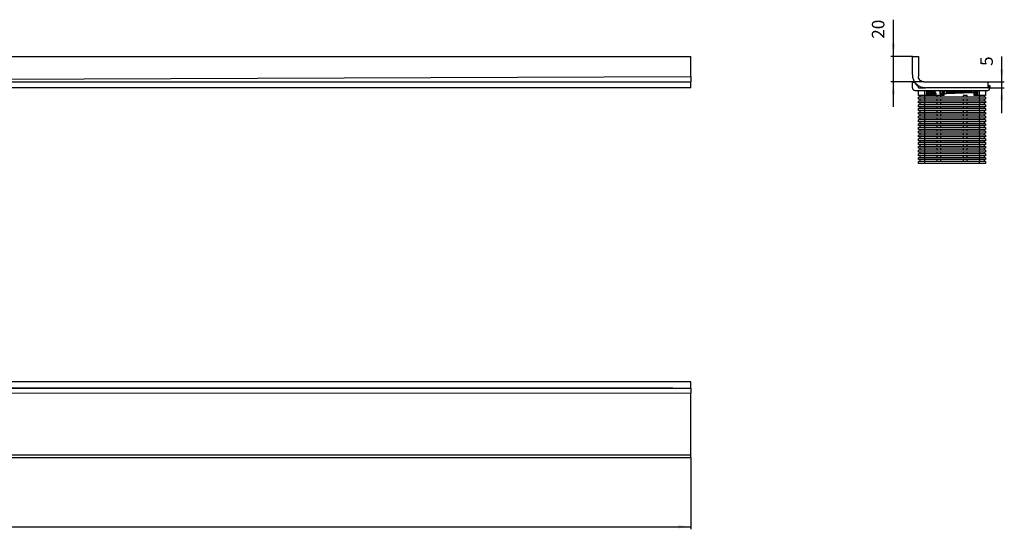
# Model space of a CAD drawing. Units: millimetres. Extents: x -5195 to -3046, y -2742 to -2337.
# Drawn here: x -3828 to -3046, y -2742 to -2337 of the extents above; entities that cross this region are included whole.
import ezdxf

# ---------------------------------------------------------------- set-up
doc = ezdxf.new("R2010")
doc.units = ezdxf.units.MM
doc.layers.add('1', color=7, linetype='Continuous')
doc.styles.add('CONVERTER_11', font='txt.shx', dxfattribs={"width": 0.9})
doc.dimstyles.new('ME10_DIM_10', dxfattribs={"dimtxt": 10, "dimasz": 10, "dimexe": 2, "dimexo": 0, "dimgap": 4, "dimtad": 1, "dimdec": 0, "dimdsep": 46, "dimtxsty": 'CONVERTER_11', "dimsah": 1, "dimcen": 0.09, "dimclrd": 4, "dimclre": 4, "dimclrt": 1, "dimadec": 0, "dimazin": 0, "dimtfac": 1, "dimtdec": 4, "dimtix": 1, "dimtmove": 0, "dimatfit": 3, "dimfxl": 1, "dimtolj": 1, "dimtzin": 0, "dimarcsym": 0})
doc.dimstyles.new('ME10_DIM_11', dxfattribs={"dimtxt": 10, "dimasz": 10, "dimexe": 2, "dimexo": 0, "dimgap": 4, "dimtad": 1, "dimdec": 0, "dimdsep": 46, "dimtxsty": 'CONVERTER_11', "dimsah": 1, "dimcen": 0.09, "dimclrd": 4, "dimclre": 4, "dimclrt": 1, "dimadec": 0, "dimazin": 0, "dimtfac": 1, "dimtdec": 4, "dimtix": 1, "dimtmove": 0, "dimatfit": 3, "dimfxl": 1, "dimtolj": 1, "dimtzin": 0, "dimarcsym": 0})
doc.dimstyles.new('ME10_DIM_12', dxfattribs={"dimtxt": 10, "dimasz": 10, "dimexe": 2, "dimexo": 0, "dimgap": 4, "dimtad": 1, "dimdsep": 46, "dimtxsty": 'CONVERTER_11', "dimsah": 1, "dimcen": 0.09, "dimclrd": 4, "dimclre": 4, "dimclrt": 1, "dimadec": 0, "dimazin": 0, "dimtfac": 1, "dimtdec": 4, "dimtix": 1, "dimtmove": 0, "dimatfit": 3, "dimfxl": 1, "dimtolj": 1, "dimtzin": 0, "dimarcsym": 0})

# ---------------------------------------------------------------- blocks, each defined once
blk = doc.blocks.new('313027802_1', base_point=(-3093.49, -2396.04))
at = {"color": 7, "linetype": 'Continuous'}
for p, q in [((-3093.49, -2394.07), (-3093.42, -2395.56)), ((-3072.14, -2393.4), (-3091.13, -2394.23)), ((-3091.13, -2394.23), (-3091.08, -2395.37)), ((-3091.13, -2394.23), (-3090.19, -2394.29)), ((-3090.19, -2394.29), (-3089.75, -2394.29)), ((-3089.75, -2394.29), (-3089.19, -2394.28)), ((-3074.07, -2393.62), (-3089.19, -2394.28)), ((-3074.07, -2393.62), (-3073.07, -2393.54)), ((-3073.07, -2393.54), (-3072.41, -2393.45)), ((-3072.41, -2393.45), (-3072.14, -2393.4)), ((-3072.14, -2394.74), (-3072.15, -2394.78)), ((-3072.14, -2393.4), (-3072.09, -2394.54)), ((-3072.1, -2394.63), (-3072.14, -2394.74)), ((-3072.09, -2394.54), (-3072.1, -2394.59)), ((-3072.1, -2394.59), (-3072.1, -2394.63)), ((-3069.76, -2394.68), (-3069.83, -2394.82)), ((-3069.74, -2394.53), (-3069.8, -2393.13)), ((-3069.74, -2394.53), (-3069.76, -2394.68)), ((-3069.76, -2394.68), (-3069.74, -2394.61)), ((-3069.74, -2394.61), (-3069.74, -2394.53)), ((-3093.39, -2395.72), (-3093.42, -2395.56)), ((-3093.42, -2395.56), (-3093.41, -2395.64)), ((-3093.41, -2395.64), (-3093.39, -2395.72)), ((-3093.31, -2395.85), (-3093.39, -2395.72)), ((-3093.24, -2395.92), (-3093.31, -2395.85)), ((-3093.15, -2395.98), (-3093.24, -2395.92)), ((-3093, -2396.03), (-3093.15, -2395.98)), ((-3092.85, -2396.04), (-3093, -2396.03)), ((-3091.55, -2395.98), (-3092.85, -2396.04)), ((-3091.55, -2395.98), (-3091.56, -2395.84)), ((-3071.57, -2395.11), (-3091.55, -2395.98)), ((-3091.07, -2395.41), (-3091.08, -2395.37)), ((-3091.06, -2395.46), (-3091.07, -2395.41)), ((-3091.01, -2395.56), (-3091.06, -2395.46)), ((-3090.99, -2395.6), (-3091.01, -2395.56)), ((-3090.93, -2395.73), (-3090.99, -2395.6)), ((-3072.15, -2394.78), (-3072.21, -2394.91)), ((-3071.57, -2395.11), (-3071.57, -2394.96)), ((-3070.27, -2395.05), (-3071.57, -2395.11)), ((-3070.12, -2395.03), (-3070.27, -2395.05)), ((-3069.98, -2394.96), (-3070.12, -2395.03)), ((-3069.88, -2394.89), (-3069.98, -2394.96)), ((-3069.83, -2394.82), (-3069.88, -2394.89))]:
    blk.add_line(p, q, dxfattribs=at)
at = {"color": 3, "linetype": 'Continuous'}
for p, q in [((-3091.57, -2395.48), (-3091.64, -2393.99)), ((-3090.16, -2394.84), (-3089.74, -2394.7)), ((-3089.74, -2394.7), (-3089.67, -2394.69)), ((-3089.67, -2394.69), (-3089.17, -2394.63)), ((-3089.19, -2394.28), (-3089.17, -2394.63)), ((-3089.17, -2394.63), (-3074.06, -2393.97)), ((-3089.17, -2394.63), (-3089.16, -2394.9)), ((-3074.05, -2394.24), (-3089.16, -2394.9)), ((-3074.06, -2393.97), (-3074.07, -2393.62)), ((-3074.06, -2393.97), (-3074.05, -2394.24)), ((-3074.06, -2393.97), (-3073.55, -2393.99)), ((-3073.57, -2394.27), (-3074.05, -2394.24)), ((-3072.64, -2394.61), (-3073.57, -2394.27)), ((-3073.55, -2393.99), (-3073.05, -2394.09)), ((-3073.05, -2394.09), (-3072.97, -2394.11)), ((-3072.97, -2394.11), (-3072.56, -2394.28)), ((-3072.21, -2394.91), (-3072.64, -2394.61)), ((-3072.56, -2394.28), (-3072.38, -2394.37)), ((-3072.38, -2394.37), (-3072.09, -2394.54)), ((-3072.1, -2394.63), (-3071.59, -2394.61)), ((-3071.59, -2394.61), (-3071.66, -2393.13)), ((-3071.59, -2394.61), (-3069.74, -2394.53)), ((-3071.57, -2394.96), (-3071.59, -2394.61)), ((-3093.42, -2395.56), (-3091.57, -2395.48)), ((-3091.57, -2395.48), (-3091.06, -2395.46)), ((-3091.56, -2395.84), (-3091.57, -2395.48)), ((-3091.08, -2395.37), (-3090.63, -2395.06)), ((-3072.21, -2394.91), (-3090.93, -2395.73)), ((-3090.52, -2395.39), (-3090.93, -2395.73)), ((-3090.63, -2395.06), (-3090.24, -2394.87)), ((-3089.63, -2394.97), (-3090.52, -2395.39)), ((-3090.24, -2394.87), (-3090.16, -2394.84)), ((-3089.16, -2394.9), (-3089.63, -2394.97))]:
    blk.add_line(p, q, dxfattribs=at)
blk = doc.blocks.new('395907973_Mattierte_Ablaufschiene_1900_mm__1', base_point=(-3118.75, -2391.13))
at = {"color": 7, "linetype": 'Continuous'}
for p, q in [((-3118.75, -2366.13), (-3113.95, -2366.13)), ((-3118.75, -2380.63), (-3118.75, -2366.13)), ((-3113.95, -2366.13), (-3113.95, -2382.13)), ((-3113.77, -2383.35), (-3113.95, -2382.13)), ((-3113.63, -2383.74), (-3113.77, -2383.35)), ((-3113.72, -2383.48), (-3113.24, -2384.46)), ((-3113.24, -2384.46), (-3113.63, -2383.74)), ((-3112.72, -2385.1), (-3113.24, -2384.46)), ((-3112.72, -2385.1), (-3112.08, -2385.62)), ((-3112.62, -2385.2), (-3112.72, -2385.1)), ((-3112.08, -2385.62), (-3112.62, -2385.2)), ((-3111.1, -2386.11), (-3112.08, -2385.62)), ((-3111.14, -2386.09), (-3110.97, -2386.15)), ((-3110.97, -2386.15), (-3111.1, -2386.11)), ((-3109.75, -2386.33), (-3110.97, -2386.15)), ((-3109.75, -2386.33), (-3060.75, -2386.33)), ((-3060.75, -2386.33), (-3058.75, -2386.33)), ((-3058.75, -2386.33), (-3058.75, -2391.13)), ((-3111.04, -2390.75), (-3111.25, -2390.69)), ((-3110.42, -2390.9), (-3111.04, -2390.75)), ((-3110.39, -2390.91), (-3110.42, -2390.9)), ((-3109.43, -2391.06), (-3110.39, -2390.91)), ((-3108.87, -2391.11), (-3109.43, -2391.06)), ((-3058.75, -2391.13), (-3108.25, -2391.13))]:
    blk.add_line(p, q, dxfattribs=at)
blk.add_arc((-3108.25, -2380.63), 10.5, 180, 270, dxfattribs=at)
blk = doc.blocks.new('309058296__2', base_point=(-3118.75, -2451.13))
at = {"color": 7, "linetype": 'Continuous'}
for p, q in [((-3118.75, -2391.13), (-3118.75, -2386.83)), ((-3118.55, -2386.63), (-3117.41, -2386.63)), ((-3116.75, -2393.13), (-3058.75, -2393.13)), ((-3114, -2397.13), (-3114, -2393.13)), ((-3113.95, -2391.13), (-3113.95, -2390.35)), ((-3113.95, -2391.13), (-3108.25, -2391.13)), ((-3107.39, -2394.6), (-3107.38, -2394.5)), ((-3107.38, -2394.68), (-3107.39, -2394.6)), ((-3107.38, -2394.5), (-3107.35, -2394.4)), ((-3107.36, -2394.77), (-3107.38, -2394.68)), ((-3107.35, -2394.4), (-3107.25, -2394.23)), ((-3107.25, -2394.23), (-3107.15, -2394.13)), ((-3107.15, -2394.51), (-3107.16, -2394.6)), ((-3107.16, -2394.6), (-3107.15, -2394.67)), ((-3107.15, -2394.13), (-3107.04, -2394.06)), ((-3107.1, -2394.42), (-3107.15, -2394.51)), ((-3107.15, -2394.67), (-3107.13, -2394.73)), ((-3107.13, -2394.73), (-3107.06, -2394.84)), ((-3107.06, -2394.37), (-3107.1, -2394.42)), ((-3107, -2394.31), (-3107.06, -2394.37)), ((-3107.04, -2394.06), (-3106.85, -2393.98)), ((-3106.92, -2394.27), (-3107, -2394.31)), ((-3106.8, -2394.23), (-3106.92, -2394.27)), ((-3106.85, -2393.98), (-3106.65, -2393.96)), ((-3106.67, -2394.21), (-3106.8, -2394.23)), ((-3106.53, -2394.22), (-3106.67, -2394.21)), ((-3106.65, -2393.96), (-3106.45, -2393.98)), ((-3106.49, -2394.23), (-3106.53, -2394.22)), ((-3106.41, -2394.26), (-3106.49, -2394.23)), ((-3106.45, -2393.98), (-3106.27, -2394.06)), ((-3106.33, -2394.3), (-3106.41, -2394.26)), ((-3106.27, -2394.36), (-3106.33, -2394.3)), ((-3106.27, -2394.06), (-3106.16, -2394.14)), ((-3106.22, -2394.43), (-3106.27, -2394.36)), ((-3106.26, -2394.84), (-3106.19, -2394.73)), ((-3106.19, -2394.47), (-3106.22, -2394.43)), ((-3106.17, -2394.53), (-3106.19, -2394.47)), ((-3106.19, -2394.73), (-3106.17, -2394.66)), ((-3106.17, -2394.6), (-3106.17, -2394.53)), ((-3106.17, -2394.66), (-3106.17, -2394.6)), ((-3106.16, -2394.14), (-3106.07, -2394.23)), ((-3106.07, -2394.23), (-3105.98, -2394.41)), ((-3105.98, -2394.41), (-3105.95, -2394.51)), ((-3105.94, -2394.61), (-3105.97, -2394.77)), ((-3105.95, -2394.51), (-3105.94, -2394.61)), ((-3105.49, -2394.79), (-3105.46, -2394.55)), ((-3105.46, -2394.55), (-3105.43, -2394.47)), ((-3105.43, -2394.47), (-3105.36, -2394.33)), ((-3105.36, -2394.33), (-3105.26, -2394.2)), ((-3105.24, -2394.62), (-3105.27, -2394.79)), ((-3105.26, -2394.2), (-3105.14, -2394.1)), ((-3105.22, -2394.57), (-3105.24, -2394.62)), ((-3105.17, -2394.47), (-3105.22, -2394.57)), ((-3105.1, -2394.38), (-3105.17, -2394.47)), ((-3105.14, -2394.1), (-3105, -2394.02)), ((-3105.01, -2394.31), (-3105.1, -2394.38)), ((-3104.91, -2394.25), (-3105.01, -2394.31)), ((-3105, -2394.02), (-3104.92, -2393.99)), ((-3104.92, -2393.99), (-3104.68, -2393.96)), ((-3104.86, -2394.24), (-3104.91, -2394.25)), ((-3104.69, -2394.21), (-3104.86, -2394.24)), ((-3104.54, -2394.23), (-3104.69, -2394.21)), ((-3104.68, -2393.96), (-3104.51, -2393.97)), ((-3104.4, -2394.29), (-3104.54, -2394.23)), ((-3104.51, -2393.97), (-3104.39, -2394.01)), ((-3104.31, -2394.36), (-3104.4, -2394.29)), ((-3104.39, -2394.01), (-3104.35, -2394.02)), ((-3104.35, -2394.02), (-3104.26, -2394.07)), ((-3104.24, -2394.43), (-3104.31, -2394.36)), ((-3104.26, -2394.07), (-3104.14, -2394.17)), ((-3104.2, -2394.5), (-3104.24, -2394.43)), ((-3104.16, -2394.61), (-3104.2, -2394.5)), ((-3104.15, -2394.72), (-3104.16, -2394.61)), ((-3104.16, -2394.84), (-3104.15, -2394.72)), ((-3104.14, -2394.17), (-3104.05, -2394.28)), ((-3104.05, -2394.28), (-3103.98, -2394.41)), ((-3103.98, -2394.41), (-3103.95, -2394.48)), ((-3103.92, -2394.7), (-3103.97, -2394.96)), ((-3103.95, -2394.48), (-3103.92, -2394.7)), ((-3103.64, -2394.72), (-3103.6, -2394.5)), ((-3103.6, -2394.94), (-3103.64, -2394.72)), ((-3103.6, -2394.5), (-3103.58, -2394.42)), ((-3103.58, -2394.42), (-3103.5, -2394.29)), ((-3103.5, -2394.29), (-3103.4, -2394.17)), ((-3103.4, -2394.59), (-3103.41, -2394.71)), ((-3103.41, -2394.71), (-3103.4, -2394.83)), ((-3103.4, -2394.17), (-3103.28, -2394.08)), ((-3103.35, -2394.49), (-3103.4, -2394.59)), ((-3103.31, -2394.42), (-3103.35, -2394.49)), ((-3103.24, -2394.35), (-3103.31, -2394.42)), ((-3103.28, -2394.08), (-3103.14, -2394.01)), ((-3103.15, -2394.29), (-3103.24, -2394.35)), ((-3103.01, -2394.23), (-3103.15, -2394.29)), ((-3103.14, -2394.01), (-3103.07, -2393.99)), ((-3103.07, -2393.99), (-3102.84, -2393.96)), ((-3102.85, -2394.21), (-3103.01, -2394.23)), ((-3102.7, -2394.23), (-3102.85, -2394.21)), ((-3102.84, -2393.96), (-3102.61, -2393.99)), ((-3102.55, -2394.29), (-3102.7, -2394.23)), ((-3102.61, -2393.99), (-3102.54, -2394.01)), ((-3102.47, -2394.35), (-3102.55, -2394.29)), ((-3102.54, -2394.01), (-3102.41, -2394.08)), ((-3102.39, -2394.42), (-3102.47, -2394.35)), ((-3102.41, -2394.08), (-3102.29, -2394.18)), ((-3102.35, -2394.49), (-3102.39, -2394.42)), ((-3102.3, -2394.59), (-3102.35, -2394.49)), ((-3102.31, -2394.86), (-3102.29, -2394.71)), ((-3102.29, -2394.71), (-3102.3, -2394.59)), ((-3102.29, -2394.18), (-3102.19, -2394.3)), ((-3102.19, -2394.3), (-3102.12, -2394.43)), ((-3102.12, -2394.43), (-3102.1, -2394.5)), ((-3102.1, -2394.5), (-3102.06, -2394.73)), ((-3102.06, -2394.73), (-3102.09, -2394.92)), ((-3101.34, -2395.1), (-3100.59, -2393.96)), ((-3100.42, -2394.09), (-3101.08, -2395.1)), ((-3100.59, -2393.96), (-3100.42, -2394.09)), ((-3096.75, -2396.13), (-3096.75, -2393.13)), ((-3071.85, -2393.13), (-3094.75, -2394.13)), ((-3094.75, -2394.13), (-3094.75, -2396.13)), ((-3068.75, -2393.13), (-3068.75, -2396.13)), ((-3066.75, -2396.13), (-3066.75, -2393.13)), ((-3060.5, -2393.13), (-3060.5, -2397.13)), ((-3058.75, -2391.13), (-3058.25, -2391.13)), ((-3058.25, -2389.13), (-3057.25, -2389.13)), ((-3058.25, -2389.13), (-3058.25, -2391.13)), ((-3057.25, -2389.13), (-3057.25, -2391.63)), ((-3109, -2397.13), (-3114, -2397.13)), ((-3109, -2398.63), (-3114, -2398.63)), ((-3114, -2400.13), (-3114, -2398.63)), ((-3109, -2400.13), (-3114, -2400.13)), ((-3114, -2403.13), (-3114, -2401.63)), ((-3109, -2401.63), (-3114, -2401.63)), ((-3112.8, -2397.13), (-3112.8, -2398.63)), ((-3112.8, -2400.13), (-3112.8, -2401.63)), ((-3095.58, -2397.13), (-3109, -2397.13)), ((-3065.5, -2398.63), (-3109, -2398.63)), ((-3065.5, -2400.13), (-3109, -2400.13)), ((-3065.5, -2401.63), (-3109, -2401.63)), ((-3107.51, -2395.81), (-3107.48, -2395.59)), ((-3107.48, -2396.05), (-3107.51, -2395.81)), ((-3107.48, -2395.59), (-3107.37, -2395.4)), ((-3107.45, -2396.12), (-3107.48, -2396.05)), ((-3107.36, -2396.26), (-3107.45, -2396.12)), ((-3107.37, -2395.4), (-3107.21, -2395.24)), ((-3107.28, -2394.92), (-3107.36, -2394.77)), ((-3107.26, -2396.38), (-3107.36, -2396.26)), ((-3107.27, -2395.69), (-3107.29, -2395.82)), ((-3107.29, -2395.82), (-3107.28, -2395.91)), ((-3107.16, -2395.04), (-3107.28, -2394.92)), ((-3107.28, -2395.91), (-3107.26, -2395.99)), ((-3107.22, -2395.57), (-3107.27, -2395.69)), ((-3107.26, -2395.99), (-3107.23, -2396.04)), ((-3107.13, -2396.48), (-3107.26, -2396.38)), ((-3107.23, -2396.04), (-3107.17, -2396.13)), ((-3107.17, -2395.5), (-3107.22, -2395.57)), ((-3107.21, -2395.24), (-3107.02, -2395.13)), ((-3107.08, -2395.42), (-3107.17, -2395.5)), ((-3107.17, -2396.13), (-3107.09, -2396.21)), ((-3107.02, -2395.13), (-3107.16, -2395.04)), ((-3106.98, -2396.54), (-3107.13, -2396.48)), ((-3107.09, -2396.21), (-3106.99, -2396.26)), ((-3106.99, -2395.35), (-3107.08, -2395.42)), ((-3107.06, -2394.84), (-3106.99, -2394.9)), ((-3106.99, -2394.9), (-3106.91, -2394.95)), ((-3106.82, -2395.29), (-3106.99, -2395.35)), ((-3106.99, -2396.26), (-3106.89, -2396.3)), ((-3106.91, -2396.56), (-3106.98, -2396.54)), ((-3106.91, -2394.95), (-3106.79, -2395)), ((-3106.67, -2396.59), (-3106.91, -2396.56)), ((-3106.89, -2396.3), (-3106.83, -2396.31)), ((-3106.83, -2396.31), (-3106.67, -2396.33)), ((-3106.65, -2395.27), (-3106.82, -2395.29)), ((-3106.79, -2395), (-3106.66, -2395.02)), ((-3106.67, -2396.33), (-3106.49, -2396.31)), ((-3106.48, -2396.57), (-3106.67, -2396.59)), ((-3106.66, -2395.02), (-3106.52, -2395)), ((-3106.48, -2395.29), (-3106.65, -2395.27)), ((-3106.52, -2395), (-3106.4, -2394.95)), ((-3106.49, -2396.31), (-3106.44, -2396.3)), ((-3106.33, -2395.35), (-3106.48, -2395.29)), ((-3106.3, -2396.52), (-3106.48, -2396.57)), ((-3106.44, -2396.3), (-3106.33, -2396.26)), ((-3106.4, -2394.95), (-3106.33, -2394.9)), ((-3106.33, -2394.9), (-3106.26, -2394.84)), ((-3106.24, -2395.42), (-3106.33, -2395.35)), ((-3106.33, -2396.26), (-3106.24, -2396.19)), ((-3106.16, -2395.04), (-3106.3, -2395.13)), ((-3106.3, -2395.13), (-3106.11, -2395.24)), ((-3106.14, -2396.44), (-3106.3, -2396.52)), ((-3106.16, -2395.49), (-3106.24, -2395.42)), ((-3106.24, -2396.19), (-3106.16, -2396.11)), ((-3106.04, -2394.92), (-3106.16, -2395.04)), ((-3106.07, -2395.63), (-3106.16, -2395.49)), ((-3106.16, -2396.11), (-3106.11, -2396.04)), ((-3106, -2396.31), (-3106.14, -2396.44)), ((-3106.11, -2395.24), (-3105.95, -2395.39)), ((-3106.11, -2396.04), (-3106.09, -2396.02)), ((-3106.09, -2396.02), (-3106.06, -2395.93)), ((-3106.05, -2395.71), (-3106.07, -2395.63)), ((-3106.06, -2395.93), (-3106.04, -2395.8)), ((-3106.04, -2395.8), (-3106.05, -2395.71)), ((-3105.97, -2394.77), (-3106.04, -2394.92)), ((-3105.92, -2396.2), (-3106, -2396.31)), ((-3105.95, -2395.39), (-3105.89, -2395.48)), ((-3105.86, -2396.07), (-3105.92, -2396.2)), ((-3105.89, -2395.48), (-3105.83, -2395.63)), ((-3105.83, -2395.93), (-3105.86, -2396.07)), ((-3105.83, -2395.63), (-3105.81, -2395.79)), ((-3105.81, -2395.79), (-3105.83, -2395.93)), ((-3105.59, -2396.52), (-3104.62, -2395.49)), ((-3103.89, -2396.52), (-3105.59, -2396.52)), ((-3105.27, -2394.79), (-3105.49, -2394.79)), ((-3104.43, -2395.6), (-3105.06, -2396.27)), ((-3105.06, -2396.27), (-3103.89, -2396.27)), ((-3104.62, -2395.49), (-3104.31, -2395.14)), ((-3104.09, -2395.19), (-3104.43, -2395.6)), ((-3104.31, -2395.14), (-3104.19, -2394.95)), ((-3104.19, -2394.95), (-3104.16, -2394.84)), ((-3103.97, -2394.96), (-3104.09, -2395.19)), ((-3103.89, -2396.27), (-3103.89, -2396.52)), ((-3103.58, -2395.01), (-3103.6, -2394.94)), ((-3103.51, -2395.14), (-3103.58, -2395.01)), ((-3103.41, -2395.25), (-3103.51, -2395.14)), ((-3103.29, -2395.35), (-3103.41, -2395.25)), ((-3103.4, -2394.83), (-3103.35, -2394.94)), ((-3103.35, -2394.94), (-3103.3, -2395)), ((-3103.3, -2395), (-3103.22, -2395.08)), ((-3103.3, -2396.46), (-3102.61, -2395.44)), ((-3103.12, -2396.59), (-3103.3, -2396.46)), ((-3103.16, -2395.41), (-3103.29, -2395.35)), ((-3103.22, -2395.08), (-3103.14, -2395.13)), ((-3103.09, -2395.44), (-3103.16, -2395.41)), ((-3103.14, -2395.13), (-3102.99, -2395.19)), ((-3102.35, -2395.46), (-3103.12, -2396.59)), ((-3102.87, -2395.46), (-3103.09, -2395.44)), ((-3102.99, -2395.19), (-3102.83, -2395.21)), ((-3102.74, -2395.46), (-3102.87, -2395.46)), ((-3102.83, -2395.21), (-3102.68, -2395.19)), ((-3102.61, -2395.44), (-3102.74, -2395.46)), ((-3102.68, -2395.19), (-3102.63, -2395.18)), ((-3102.63, -2395.18), (-3102.53, -2395.14)), ((-3102.53, -2395.14), (-3102.45, -2395.07)), ((-3102.45, -2395.07), (-3102.38, -2395)), ((-3102.38, -2395), (-3102.33, -2394.91)), ((-3102.15, -2395.11), (-3102.35, -2395.46)), ((-3102.33, -2394.91), (-3102.31, -2394.86)), ((-3102.09, -2394.92), (-3102.15, -2395.11)), ((-3101.62, -2395.82), (-3101.59, -2395.63)), ((-3101.58, -2396.05), (-3101.62, -2395.82)), ((-3101.59, -2395.63), (-3101.53, -2395.44)), ((-3101.56, -2396.12), (-3101.58, -2396.05)), ((-3101.49, -2396.25), (-3101.56, -2396.12)), ((-3101.53, -2395.44), (-3101.34, -2395.1)), ((-3101.4, -2396.37), (-3101.49, -2396.25)), ((-3101.28, -2396.46), (-3101.4, -2396.37)), ((-3101.37, -2395.68), (-3101.39, -2395.83)), ((-3101.39, -2395.83), (-3101.38, -2395.95)), ((-3101.38, -2395.95), (-3101.34, -2396.05)), ((-3101.35, -2395.64), (-3101.37, -2395.68)), ((-3101.3, -2395.55), (-3101.35, -2395.64)), ((-3101.34, -2396.05), (-3101.29, -2396.12)), ((-3101.24, -2395.47), (-3101.3, -2395.55)), ((-3101.29, -2396.12), (-3101.22, -2396.19)), ((-3101.15, -2396.53), (-3101.28, -2396.46)), ((-3101.16, -2395.41), (-3101.24, -2395.47)), ((-3101.22, -2396.19), (-3101.14, -2396.25)), ((-3101.07, -2395.37), (-3101.16, -2395.41)), ((-3101.08, -2396.55), (-3101.15, -2396.53)), ((-3101.14, -2396.25), (-3101, -2396.31)), ((-3101.08, -2395.1), (-3100.95, -2395.09)), ((-3100.86, -2396.59), (-3101.08, -2396.55)), ((-3101.02, -2395.35), (-3101.07, -2395.37)), ((-3100.87, -2395.34), (-3101.02, -2395.35)), ((-3101, -2396.31), (-3100.85, -2396.33)), ((-3100.95, -2395.09), (-3100.82, -2395.08)), ((-3100.71, -2395.35), (-3100.87, -2395.34)), ((-3100.63, -2396.55), (-3100.86, -2396.59)), ((-3100.85, -2396.33), (-3100.69, -2396.31)), ((-3100.82, -2395.08), (-3100.6, -2395.11)), ((-3100.57, -2395.41), (-3100.71, -2395.35)), ((-3100.69, -2396.31), (-3100.55, -2396.25)), ((-3100.56, -2396.53), (-3100.63, -2396.55)), ((-3100.6, -2395.11), (-3100.53, -2395.13)), ((-3100.48, -2395.47), (-3100.57, -2395.41)), ((-3100.42, -2396.46), (-3100.56, -2396.53)), ((-3100.55, -2396.25), (-3100.47, -2396.19)), ((-3100.53, -2395.13), (-3100.41, -2395.2)), ((-3100.41, -2395.54), (-3100.48, -2395.47)), ((-3100.47, -2396.19), (-3100.4, -2396.12)), ((-3100.3, -2396.37), (-3100.42, -2396.46)), ((-3100.41, -2395.2), (-3100.29, -2395.29)), ((-3100.36, -2395.61), (-3100.41, -2395.54)), ((-3100.4, -2396.12), (-3100.33, -2395.98)), ((-3100.32, -2395.72), (-3100.36, -2395.61)), ((-3100.33, -2395.98), (-3100.3, -2395.83)), ((-3100.3, -2395.83), (-3100.32, -2395.72)), ((-3100.21, -2396.25), (-3100.3, -2396.37)), ((-3100.29, -2395.29), (-3100.2, -2395.41)), ((-3100.13, -2396.12), (-3100.21, -2396.25)), ((-3100.2, -2395.41), (-3100.13, -2395.53)), ((-3100.13, -2395.53), (-3100.11, -2395.6)), ((-3100.11, -2396.05), (-3100.13, -2396.12)), ((-3100.11, -2395.6), (-3100.08, -2395.82)), ((-3100.08, -2395.82), (-3100.11, -2396.05)), ((-3099.25, -2397.13), (-3099.25, -2398.63)), ((-3099.25, -2400.13), (-3099.25, -2401.63)), ((-3095.75, -2396.13), (-3096.75, -2396.13)), ((-3096.25, -2398.63), (-3096.25, -2397.13)), ((-3096.25, -2401.63), (-3096.25, -2400.13)), ((-3094.75, -2396.13), (-3095.75, -2396.13)), ((-3094.67, -2397.13), (-3095.58, -2397.13)), ((-3094.75, -2396.13), (-3094.67, -2396.13)), ((-3093.75, -2397.13), (-3094.67, -2397.13)), ((-3075.25, -2397.13), (-3078.25, -2397.13)), ((-3078.25, -2397.13), (-3078.25, -2398.63)), ((-3078.25, -2400.13), (-3078.25, -2401.63)), ((-3075.25, -2398.63), (-3075.25, -2397.13)), ((-3075.25, -2401.63), (-3075.25, -2400.13)), ((-3068.83, -2397.13), (-3069.75, -2397.13)), ((-3068.83, -2396.13), (-3068.75, -2396.13)), ((-3067.92, -2397.13), (-3068.83, -2397.13)), ((-3067.75, -2396.13), (-3068.75, -2396.13)), ((-3065.5, -2397.13), (-3067.92, -2397.13)), ((-3066.75, -2396.13), (-3067.75, -2396.13)), ((-3060.5, -2397.13), (-3065.5, -2397.13)), ((-3060.5, -2398.63), (-3065.5, -2398.63)), ((-3060.5, -2400.13), (-3065.5, -2400.13)), ((-3060.5, -2401.63), (-3065.5, -2401.63)), ((-3061.7, -2397.13), (-3061.7, -2398.63)), ((-3061.7, -2400.13), (-3061.7, -2401.63)), ((-3060.5, -2398.63), (-3060.5, -2400.13)), ((-3060.5, -2401.63), (-3060.5, -2403.13)), ((-3109, -2403.13), (-3114, -2403.13)), ((-3114, -2406.13), (-3114, -2404.63)), ((-3109, -2404.63), (-3114, -2404.63)), ((-3109, -2406.13), (-3114, -2406.13)), ((-3114, -2409.13), (-3114, -2407.63)), ((-3109, -2407.63), (-3114, -2407.63)), ((-3109, -2409.13), (-3114, -2409.13)), ((-3112.8, -2403.13), (-3112.8, -2404.63)), ((-3112.8, -2406.13), (-3112.8, -2407.63)), ((-3112.8, -2409.13), (-3112.8, -2410.63)), ((-3065.5, -2403.13), (-3109, -2403.13)), ((-3065.5, -2404.63), (-3109, -2404.63)), ((-3065.5, -2406.13), (-3109, -2406.13)), ((-3065.5, -2407.63), (-3109, -2407.63)), ((-3065.5, -2409.13), (-3109, -2409.13)), ((-3099.25, -2403.13), (-3099.25, -2404.63)), ((-3099.25, -2406.13), (-3099.25, -2407.63)), ((-3099.25, -2409.13), (-3099.25, -2410.63)), ((-3096.25, -2404.63), (-3096.25, -2403.13)), ((-3096.25, -2407.63), (-3096.25, -2406.13)), ((-3096.25, -2410.63), (-3096.25, -2409.13)), ((-3078.25, -2403.13), (-3078.25, -2404.63)), ((-3078.25, -2406.13), (-3078.25, -2407.63)), ((-3078.25, -2409.13), (-3078.25, -2410.63)), ((-3075.25, -2404.63), (-3075.25, -2403.13)), ((-3075.25, -2407.63), (-3075.25, -2406.13)), ((-3075.25, -2410.63), (-3075.25, -2409.13)), ((-3060.5, -2403.13), (-3065.5, -2403.13)), ((-3060.5, -2404.63), (-3065.5, -2404.63)), ((-3060.5, -2406.13), (-3065.5, -2406.13)), ((-3060.5, -2407.63), (-3065.5, -2407.63)), ((-3060.5, -2409.13), (-3065.5, -2409.13)), ((-3061.7, -2403.13), (-3061.7, -2404.63)), ((-3061.7, -2406.13), (-3061.7, -2407.63)), ((-3061.7, -2409.13), (-3061.7, -2410.63)), ((-3060.5, -2404.63), (-3060.5, -2406.13)), ((-3060.5, -2407.63), (-3060.5, -2409.13)), ((-3109, -2410.63), (-3114, -2410.63)), ((-3114, -2412.13), (-3114, -2410.63)), ((-3109, -2412.13), (-3114, -2412.13)), ((-3114, -2415.13), (-3114, -2413.63)), ((-3109, -2413.63), (-3114, -2413.63)), ((-3109, -2415.13), (-3114, -2415.13)), ((-3114, -2418.13), (-3114, -2416.63)), ((-3109, -2416.63), (-3114, -2416.63)), ((-3109, -2418.13), (-3114, -2418.13)), ((-3112.8, -2412.13), (-3112.8, -2413.63)), ((-3112.8, -2415.13), (-3112.8, -2416.63)), ((-3112.8, -2418.13), (-3112.8, -2419.63)), ((-3065.5, -2410.63), (-3109, -2410.63)), ((-3065.5, -2412.13), (-3109, -2412.13)), ((-3065.5, -2413.63), (-3109, -2413.63)), ((-3065.5, -2415.13), (-3109, -2415.13)), ((-3065.5, -2416.63), (-3109, -2416.63)), ((-3065.5, -2418.13), (-3109, -2418.13)), ((-3099.25, -2412.13), (-3099.25, -2413.63)), ((-3099.25, -2415.13), (-3099.25, -2416.63)), ((-3099.25, -2418.13), (-3099.25, -2419.63)), ((-3096.25, -2413.63), (-3096.25, -2412.13)), ((-3096.25, -2416.63), (-3096.25, -2415.13)), ((-3096.25, -2419.63), (-3096.25, -2418.13)), ((-3078.25, -2412.13), (-3078.25, -2413.63)), ((-3078.25, -2415.13), (-3078.25, -2416.63)), ((-3078.25, -2418.13), (-3078.25, -2419.63)), ((-3075.25, -2413.63), (-3075.25, -2412.13)), ((-3075.25, -2416.63), (-3075.25, -2415.13)), ((-3075.25, -2419.63), (-3075.25, -2418.13)), ((-3060.5, -2410.63), (-3065.5, -2410.63)), ((-3060.5, -2412.13), (-3065.5, -2412.13)), ((-3060.5, -2413.63), (-3065.5, -2413.63)), ((-3060.5, -2415.13), (-3065.5, -2415.13)), ((-3060.5, -2416.63), (-3065.5, -2416.63)), ((-3060.5, -2418.13), (-3065.5, -2418.13)), ((-3061.7, -2412.13), (-3061.7, -2413.63)), ((-3061.7, -2415.13), (-3061.7, -2416.63)), ((-3061.7, -2418.13), (-3061.7, -2419.63)), ((-3060.5, -2410.63), (-3060.5, -2412.13)), ((-3060.5, -2413.63), (-3060.5, -2415.13)), ((-3060.5, -2416.63), (-3060.5, -2418.13)), ((-3114, -2421.13), (-3114, -2419.63)), ((-3109, -2419.63), (-3114, -2419.63)), ((-3109, -2421.13), (-3114, -2421.13)), ((-3114, -2424.13), (-3114, -2422.63)), ((-3109, -2422.63), (-3114, -2422.63)), ((-3109, -2424.13), (-3114, -2424.13)), ((-3114, -2427.13), (-3114, -2425.63)), ((-3109, -2425.63), (-3114, -2425.63)), ((-3112.8, -2421.13), (-3112.8, -2422.63)), ((-3112.8, -2424.13), (-3112.8, -2425.63)), ((-3065.5, -2419.63), (-3109, -2419.63)), ((-3065.5, -2421.13), (-3109, -2421.13)), ((-3065.5, -2422.63), (-3109, -2422.63)), ((-3065.5, -2424.13), (-3109, -2424.13)), ((-3065.5, -2425.63), (-3109, -2425.63)), ((-3099.25, -2421.13), (-3099.25, -2422.63)), ((-3099.25, -2424.13), (-3099.25, -2425.63)), ((-3096.25, -2422.63), (-3096.25, -2421.13)), ((-3096.25, -2425.63), (-3096.25, -2424.13)), ((-3078.25, -2421.13), (-3078.25, -2422.63)), ((-3078.25, -2424.13), (-3078.25, -2425.63)), ((-3075.25, -2422.63), (-3075.25, -2421.13)), ((-3075.25, -2425.63), (-3075.25, -2424.13)), ((-3060.5, -2419.63), (-3065.5, -2419.63)), ((-3060.5, -2421.13), (-3065.5, -2421.13)), ((-3060.5, -2422.63), (-3065.5, -2422.63)), ((-3060.5, -2424.13), (-3065.5, -2424.13)), ((-3060.5, -2425.63), (-3065.5, -2425.63)), ((-3061.7, -2421.13), (-3061.7, -2422.63)), ((-3061.7, -2424.13), (-3061.7, -2425.63)), ((-3060.5, -2419.63), (-3060.5, -2421.13)), ((-3060.5, -2422.63), (-3060.5, -2424.13)), ((-3060.5, -2425.63), (-3060.5, -2427.13)), ((-3109, -2427.13), (-3114, -2427.13)), ((-3114, -2430.13), (-3114, -2428.63)), ((-3109, -2428.63), (-3114, -2428.63)), ((-3109, -2430.13), (-3114, -2430.13)), ((-3114, -2433.13), (-3114, -2431.63)), ((-3109, -2431.63), (-3114, -2431.63)), ((-3109, -2433.13), (-3114, -2433.13)), ((-3112.8, -2427.13), (-3112.8, -2428.63)), ((-3112.8, -2430.13), (-3112.8, -2431.63)), ((-3112.8, -2433.13), (-3112.8, -2434.63)), ((-3065.5, -2427.13), (-3109, -2427.13)), ((-3065.5, -2428.63), (-3109, -2428.63)), ((-3065.5, -2430.13), (-3109, -2430.13)), ((-3065.5, -2431.63), (-3109, -2431.63)), ((-3065.5, -2433.13), (-3109, -2433.13)), ((-3099.25, -2427.13), (-3099.25, -2428.63)), ((-3099.25, -2430.13), (-3099.25, -2431.63)), ((-3099.25, -2433.13), (-3099.25, -2434.63)), ((-3096.25, -2428.63), (-3096.25, -2427.13)), ((-3096.25, -2431.63), (-3096.25, -2430.13)), ((-3096.25, -2434.63), (-3096.25, -2433.13)), ((-3078.25, -2427.13), (-3078.25, -2428.63)), ((-3078.25, -2430.13), (-3078.25, -2431.63)), ((-3078.25, -2433.13), (-3078.25, -2434.63)), ((-3075.25, -2428.63), (-3075.25, -2427.13)), ((-3075.25, -2431.63), (-3075.25, -2430.13)), ((-3075.25, -2434.63), (-3075.25, -2433.13)), ((-3060.5, -2427.13), (-3065.5, -2427.13)), ((-3060.5, -2428.63), (-3065.5, -2428.63)), ((-3060.5, -2430.13), (-3065.5, -2430.13)), ((-3060.5, -2431.63), (-3065.5, -2431.63)), ((-3060.5, -2433.13), (-3065.5, -2433.13)), ((-3061.7, -2427.13), (-3061.7, -2428.63)), ((-3061.7, -2430.13), (-3061.7, -2431.63)), ((-3061.7, -2433.13), (-3061.7, -2434.63)), ((-3060.5, -2428.63), (-3060.5, -2430.13)), ((-3060.5, -2431.63), (-3060.5, -2433.13)), ((-3109, -2434.63), (-3114, -2434.63)), ((-3114, -2436.13), (-3114, -2434.63)), ((-3109, -2436.13), (-3114, -2436.13)), ((-3114, -2439.13), (-3114, -2437.63)), ((-3109, -2437.63), (-3114, -2437.63)), ((-3109, -2439.13), (-3114, -2439.13)), ((-3109, -2440.63), (-3114, -2440.63)), ((-3114, -2442.13), (-3114, -2440.63)), ((-3112.8, -2436.13), (-3112.8, -2437.63)), ((-3112.8, -2439.13), (-3112.8, -2440.63)), ((-3065.5, -2434.63), (-3109, -2434.63)), ((-3065.5, -2436.13), (-3109, -2436.13)), ((-3065.5, -2437.63), (-3109, -2437.63)), ((-3065.5, -2439.13), (-3109, -2439.13)), ((-3065.5, -2440.63), (-3109, -2440.63)), ((-3099.25, -2436.13), (-3099.25, -2437.63)), ((-3099.25, -2439.13), (-3099.25, -2440.63)), ((-3096.25, -2437.63), (-3096.25, -2436.13)), ((-3096.25, -2440.63), (-3096.25, -2439.13)), ((-3078.25, -2436.13), (-3078.25, -2437.63)), ((-3078.25, -2439.13), (-3078.25, -2440.63)), ((-3075.25, -2437.63), (-3075.25, -2436.13)), ((-3075.25, -2440.63), (-3075.25, -2439.13)), ((-3060.5, -2434.63), (-3065.5, -2434.63)), ((-3060.5, -2436.13), (-3065.5, -2436.13)), ((-3060.5, -2437.63), (-3065.5, -2437.63)), ((-3060.5, -2439.13), (-3065.5, -2439.13)), ((-3060.5, -2440.63), (-3065.5, -2440.63)), ((-3061.7, -2436.13), (-3061.7, -2437.63)), ((-3061.7, -2439.13), (-3061.7, -2440.63)), ((-3060.5, -2434.63), (-3060.5, -2436.13)), ((-3060.5, -2437.63), (-3060.5, -2439.13)), ((-3060.5, -2440.63), (-3060.5, -2442.13)), ((-3109, -2442.13), (-3114, -2442.13)), ((-3109, -2443.63), (-3114, -2443.63)), ((-3114, -2445.13), (-3114, -2443.63)), ((-3109, -2445.13), (-3114, -2445.13)), ((-3114, -2448.13), (-3114, -2446.63)), ((-3109, -2446.63), (-3114, -2446.63)), ((-3109, -2448.13), (-3114, -2448.13)), ((-3112.8, -2442.13), (-3112.8, -2443.63)), ((-3112.8, -2445.13), (-3112.8, -2446.63)), ((-3112.8, -2448.13), (-3112.8, -2449.63)), ((-3065.5, -2442.13), (-3109, -2442.13)), ((-3065.5, -2443.63), (-3109, -2443.63)), ((-3065.5, -2445.13), (-3109, -2445.13)), ((-3065.5, -2446.63), (-3109, -2446.63)), ((-3065.5, -2448.13), (-3109, -2448.13)), ((-3099.25, -2442.13), (-3099.25, -2443.63)), ((-3099.25, -2445.13), (-3099.25, -2446.63)), ((-3099.25, -2448.13), (-3099.25, -2449.63)), ((-3096.25, -2443.63), (-3096.25, -2442.13)), ((-3096.25, -2446.63), (-3096.25, -2445.13)), ((-3096.25, -2449.63), (-3096.25, -2448.13)), ((-3078.25, -2442.13), (-3078.25, -2443.63)), ((-3078.25, -2445.13), (-3078.25, -2446.63)), ((-3078.25, -2448.13), (-3078.25, -2449.63)), ((-3075.25, -2443.63), (-3075.25, -2442.13)), ((-3075.25, -2446.63), (-3075.25, -2445.13)), ((-3075.25, -2449.63), (-3075.25, -2448.13)), ((-3060.5, -2442.13), (-3065.5, -2442.13)), ((-3060.5, -2443.63), (-3065.5, -2443.63)), ((-3060.5, -2445.13), (-3065.5, -2445.13)), ((-3060.5, -2446.63), (-3065.5, -2446.63)), ((-3060.5, -2448.13), (-3065.5, -2448.13)), ((-3061.7, -2442.13), (-3061.7, -2443.63)), ((-3061.7, -2445.13), (-3061.7, -2446.63)), ((-3061.7, -2448.13), (-3061.7, -2449.63)), ((-3060.5, -2443.63), (-3060.5, -2445.13)), ((-3060.5, -2446.63), (-3060.5, -2448.13)), ((-3114, -2451.13), (-3114, -2449.63)), ((-3109, -2449.63), (-3114, -2449.63)), ((-3109, -2451.13), (-3114, -2451.13)), ((-3065.5, -2449.63), (-3109, -2449.63)), ((-3065.5, -2451.13), (-3109, -2451.13)), ((-3060.5, -2449.63), (-3065.5, -2449.63)), ((-3060.5, -2451.13), (-3065.5, -2451.13)), ((-3060.5, -2449.63), (-3060.5, -2451.13))]:
    blk.add_line(p, q, dxfattribs=at)
at = {"color": 3, "linetype": 'Continuous'}
for p, q in [((-3109, -2393.13), (-3109, -2397.13)), ((-3095.75, -2396.13), (-3095.75, -2393.13)), ((-3093.75, -2394.09), (-3093.75, -2397.13)), ((-3069.75, -2394.26), (-3069.75, -2393.13)), ((-3069.75, -2397.13), (-3069.75, -2394.65)), ((-3067.75, -2396.13), (-3067.75, -2393.13)), ((-3065.5, -2397.13), (-3065.5, -2393.13)), ((-3109, -2397.13), (-3109, -2398.63)), ((-3109, -2398.63), (-3109, -2400.13)), ((-3109, -2400.13), (-3109, -2401.63)), ((-3109, -2401.63), (-3109, -2403.13)), ((-3095.58, -2397.13), (-3095.58, -2396.13)), ((-3094.67, -2396.13), (-3094.67, -2397.13)), ((-3068.83, -2397.13), (-3068.83, -2396.13)), ((-3067.92, -2396.13), (-3067.92, -2397.13)), ((-3065.5, -2397.13), (-3065.5, -2398.63)), ((-3065.5, -2400.13), (-3065.5, -2398.63)), ((-3065.5, -2400.13), (-3065.5, -2401.63)), ((-3065.5, -2403.13), (-3065.5, -2401.63)), ((-3109, -2403.13), (-3109, -2404.63)), ((-3109, -2404.63), (-3109, -2406.13)), ((-3109, -2406.13), (-3109, -2407.63)), ((-3109, -2407.63), (-3109, -2409.13)), ((-3109, -2409.13), (-3109, -2410.63)), ((-3065.5, -2403.13), (-3065.5, -2404.63)), ((-3065.5, -2406.13), (-3065.5, -2404.63)), ((-3065.5, -2406.13), (-3065.5, -2407.63)), ((-3065.5, -2409.13), (-3065.5, -2407.63)), ((-3065.5, -2409.13), (-3065.5, -2410.63)), ((-3109, -2410.63), (-3109, -2412.13)), ((-3109, -2412.13), (-3109, -2413.63)), ((-3109, -2413.63), (-3109, -2415.13)), ((-3109, -2415.13), (-3109, -2416.63)), ((-3109, -2416.63), (-3109, -2418.13)), ((-3109, -2418.13), (-3109, -2419.63)), ((-3065.5, -2412.13), (-3065.5, -2410.63)), ((-3065.5, -2412.13), (-3065.5, -2413.63)), ((-3065.5, -2415.13), (-3065.5, -2413.63)), ((-3065.5, -2415.13), (-3065.5, -2416.63)), ((-3065.5, -2418.13), (-3065.5, -2416.63)), ((-3065.5, -2418.13), (-3065.5, -2419.63)), ((-3109, -2419.63), (-3109, -2421.13)), ((-3109, -2421.13), (-3109, -2422.63)), ((-3109, -2422.63), (-3109, -2424.13)), ((-3109, -2424.13), (-3109, -2425.63)), ((-3109, -2425.63), (-3109, -2427.13)), ((-3065.5, -2421.13), (-3065.5, -2419.63)), ((-3065.5, -2421.13), (-3065.5, -2422.63)), ((-3065.5, -2424.13), (-3065.5, -2422.63)), ((-3065.5, -2424.13), (-3065.5, -2425.63)), ((-3065.5, -2427.13), (-3065.5, -2425.63)), ((-3109, -2427.13), (-3109, -2428.63)), ((-3109, -2428.63), (-3109, -2430.13)), ((-3109, -2430.13), (-3109, -2431.63)), ((-3109, -2431.63), (-3109, -2433.13)), ((-3109, -2433.13), (-3109, -2434.63)), ((-3065.5, -2427.13), (-3065.5, -2428.63)), ((-3065.5, -2430.13), (-3065.5, -2428.63)), ((-3065.5, -2430.13), (-3065.5, -2431.63)), ((-3065.5, -2433.13), (-3065.5, -2431.63)), ((-3065.5, -2433.13), (-3065.5, -2434.63)), ((-3109, -2434.63), (-3109, -2436.13)), ((-3109, -2436.13), (-3109, -2437.63)), ((-3109, -2437.63), (-3109, -2439.13)), ((-3109, -2439.13), (-3109, -2440.63)), ((-3109, -2440.63), (-3109, -2442.13)), ((-3065.5, -2436.13), (-3065.5, -2434.63)), ((-3065.5, -2436.13), (-3065.5, -2437.63)), ((-3065.5, -2439.13), (-3065.5, -2437.63)), ((-3065.5, -2439.13), (-3065.5, -2440.63)), ((-3065.5, -2442.13), (-3065.5, -2440.63)), ((-3109, -2442.13), (-3109, -2443.63)), ((-3109, -2443.63), (-3109, -2445.13)), ((-3109, -2445.13), (-3109, -2446.63)), ((-3109, -2446.63), (-3109, -2448.13)), ((-3109, -2448.13), (-3109, -2449.63)), ((-3065.5, -2442.13), (-3065.5, -2443.63)), ((-3065.5, -2445.13), (-3065.5, -2443.63)), ((-3065.5, -2445.13), (-3065.5, -2446.63)), ((-3065.5, -2448.13), (-3065.5, -2446.63)), ((-3065.5, -2448.13), (-3065.5, -2449.63)), ((-3109, -2449.63), (-3109, -2451.13)), ((-3065.5, -2451.13), (-3065.5, -2449.63))]:
    blk.add_line(p, q, dxfattribs=at)
at = {"color": 7, "linetype": 'Continuous'}
for centre, radius, start, end in [((-3118.55, -2386.83), 0.2, 90, 180), ((-3117.41, -2386.83), 0.2, 33.97448, 90), ((-3108.95, -2381.13), 10, 213.97448, 236.94427), ((-3116.75, -2391.13), 2, 180, 270), ((-3114.95, -2390.35), 1, 0, 56.94427), ((-3058.75, -2391.63), 1.5, 270, 0)]:
    blk.add_arc(centre, radius, start, end, dxfattribs=at)
blk = doc.blocks.new('388888296__3', base_point=(-3118.75, -2451.13))
blk.add_blockref('309058296__2', (-3118.75, -2451.13))
blk = doc.blocks.new('537232H_2018-10-05__4', base_point=(-3118.75, -2451.13))
for name, p in [('395907973_Mattierte_Ablaufschiene_1900_mm__1', (-3118.75, -2391.13)), ('388888296__3', (-3118.75, -2451.13)), ('313027802_1', (-3093.49, -2396.04))]:
    blk.add_blockref(name, p)
blk = doc.blocks.new('HL050M_2_190__5', base_point=(-3118.75, -2451.13))
blk.add_blockref('537232H_2018-10-05__4', (-3118.75, -2451.13))
blk = doc.blocks.new('*D34')
at = {"layer": '1', "color": 4, "linetype": 'Continuous'}
for p, q in [((-3047.67, -2386.33), (-3047.67, -2366.33)), ((-3060.75, -2386.33), (-3045.67, -2386.33)), ((-3047.67, -2391.13), (-3047.67, -2386.33)), ((-3058.75, -2391.13), (-3045.67, -2391.13)), ((-3047.67, -2411.13), (-3047.67, -2391.13))]:
    blk.add_line(p, q, dxfattribs=at)
at = {"layer": '1', "color": 4}
for points in [[(-3048.99, -2376.33), (-3046.35, -2376.33), (-3047.67, -2386.33)], [(-3046.35, -2401.13), (-3048.99, -2401.13), (-3047.67, -2391.13)]]:
    blk.add_solid(points, dxfattribs=at)
at = {"layer": '1', "color": 1, "insert": (-3051.67, -2373.72), "char_height": 10, "attachment_point": 7, "rotation": 90, "line_spacing_factor": 0.60024, "style": 'CONVERTER_11'}
blk.add_mtext('5', dxfattribs=at)
blk = doc.blocks.new('*D35')
at = {"layer": '1', "color": 4, "linetype": 'Continuous'}
for p, q in [((-3133.83, -2366.13), (-3133.83, -2337.11)), ((-3118.75, -2366.13), (-3135.83, -2366.13)), ((-3133.83, -2386.33), (-3133.83, -2366.13)), ((-3109.75, -2386.33), (-3135.83, -2386.33)), ((-3133.83, -2406.33), (-3133.83, -2386.33))]:
    blk.add_line(p, q, dxfattribs=at)
at = {"layer": '1', "color": 4}
for points in [[(-3135.15, -2356.13), (-3132.52, -2356.13), (-3133.83, -2366.13)], [(-3132.52, -2396.33), (-3135.15, -2396.33), (-3133.83, -2386.33)]]:
    blk.add_solid(points, dxfattribs=at)
at = {"layer": '1', "color": 1, "insert": (-3137.83, -2352.11), "char_height": 10, "attachment_point": 7, "rotation": 90, "line_spacing_factor": 0.60024, "style": 'CONVERTER_11'}
blk.add_mtext('20', dxfattribs=at)
blk = doc.blocks.new('395907973_Mattierte_Ablaufschiene_1900_mm__14', base_point=(-5194.75, -2684.83))
at = {"color": 7, "linetype": 'Continuous'}
for p, q in [((-3294.75, -2624.83), (-5194.75, -2624.83)), ((-3294.75, -2629.63), (-3294.75, -2624.83)), ((-5194.75, -2629.63), (-3294.75, -2629.63)), ((-3309.13, -2629.63), (-4008.42, -2629.63)), ((-3294.75, -2629.63), (-3294.75, -2633.83)), ((-3294.75, -2682.83), (-3294.75, -2633.83)), ((-3294.75, -2684.83), (-3294.75, -2682.83)), ((-5194.75, -2684.83), (-3294.75, -2684.83))]:
    blk.add_line(p, q, dxfattribs=at)
at = {"color": 3, "linetype": 'Continuous'}
for p, q in [((-3294.75, -2633.83), (-3889.24, -2634.01)), ((-3883.11, -2682.83), (-3294.75, -2682.83))]:
    blk.add_line(p, q, dxfattribs=at)
blk = doc.blocks.new('537232H_2018-10-05__17', base_point=(-5194.75, -2686.33))
blk.add_blockref('395907973_Mattierte_Ablaufschiene_1900_mm__14', (-5194.75, -2684.83))
blk = doc.blocks.new('HL050M_2_190__18', base_point=(-5194.75, -2686.33))
blk.add_blockref('537232H_2018-10-05__17', (-5194.75, -2686.33))
blk = doc.blocks.new('*D36')
at = {"layer": '1', "color": 4, "linetype": 'Continuous'}
for p, q in [((-5194.75, -2684.83), (-5194.75, -2741.9)), ((-3294.75, -2684.83), (-3294.75, -2741.9)), ((-5194.75, -2739.9), (-3294.75, -2739.9))]:
    blk.add_line(p, q, dxfattribs=at)
at = {"layer": '1', "color": 4}
for points in [[(-5184.75, -2738.59), (-5184.75, -2741.22), (-5194.75, -2739.9)], [(-3304.75, -2741.22), (-3304.75, -2738.59), (-3294.75, -2739.9)]]:
    blk.add_solid(points, dxfattribs=at)
at = {"layer": '1', "color": 1, "insert": (-4252.35, -2735.9), "char_height": 10, "attachment_point": 7, "rotation": 0.00014, "line_spacing_factor": 0.60024, "style": 'CONVERTER_11'}
blk.add_mtext('1900', dxfattribs=at)
blk = doc.blocks.new('395907973_Mattierte_Ablaufschiene_1900_mm__21', base_point=(-5194.75, -2391.13))
at = {"color": 7, "linetype": 'Continuous'}
for p, q in [((-5194.75, -2366.13), (-3294.75, -2366.13)), ((-3294.75, -2382.13), (-3294.75, -2366.13)), ((-5194.75, -2386.33), (-3294.75, -2386.33)), ((-3294.75, -2382.13), (-3294.75, -2386.33)), ((-3294.75, -2391.13), (-3294.75, -2386.33)), ((-3294.75, -2391.13), (-3874.75, -2391.13))]:
    blk.add_line(p, q, dxfattribs=at)
at = {"color": 3, "linetype": 'Continuous'}
blk.add_line((-4019.75, -2384.78), (-3294.75, -2382.13), dxfattribs=at)
blk = doc.blocks.new('537232H_2018-10-05__24', base_point=(-5194.75, -2451.13))
blk.add_blockref('395907973_Mattierte_Ablaufschiene_1900_mm__21', (-5194.75, -2391.13))
blk = doc.blocks.new('HL050M_2_190__25', base_point=(-5194.75, -2451.13))
blk.add_blockref('537232H_2018-10-05__24', (-5194.75, -2451.13))
blk = doc.blocks.new('Vordans1', base_point=(-4244.75, -2390))
blk.add_blockref('HL050M_2_190__25', (-5194.75, -2451.129))
blk = doc.blocks.new('SA_Links2', base_point=(-3213, -2390))
blk.add_blockref('HL050M_2_190__5', (-3118.75, -2451.13))
at = {"layer": '1'}
for base, p1, p2, dimstyle, picture, middle in [((-3133.83, -2386.33), (-3118.75, -2366.13), (-3109.75, -2386.33), 'ME10_DIM_11', '*D35', (-3142.83, -2344.61)), ((-3047.67, -2391.13), (-3060.75, -2386.33), (-3058.75, -2391.13), 'ME10_DIM_10', '*D34', (-3056.67, -2370.72))]:
    dim = blk.add_linear_dim(base=base, p1=p1, p2=p2, angle=90, dimstyle=dimstyle, dxfattribs=at)
    dim.commit()
    dim.dimension.update_dxf_attribs({"geometry": picture, "text_midpoint": middle, "text_rotation": 90})
blk = doc.blocks.new('Drfsicht2', base_point=(-4244.75, -2530.579))
blk.add_blockref('HL050M_2_190__18', (-5194.75, -2686.329))
at = {"layer": '1'}
dim = blk.add_linear_dim(base=(-5194.75, -2739.904), p1=(-3294.75, -2684.829), p2=(-5194.75, -2684.829), dimstyle='ME10_DIM_12', dxfattribs=at)
dim.commit()
dim.dimension.update_dxf_attribs({"geometry": '*D36', "text_midpoint": (-4237.349, -2730.904), "text_rotation": 0.000139})

msp = doc.modelspace()

# ---------------------------------------------------------------- block references
for name, p in [('SA_Links2', (-3213, -2390)), ('Vordans1', (-4244.75, -2390)), ('Drfsicht2', (-4244.75, -2530.58))]:
    msp.add_blockref(name, p)

doc.saveas('drawing.dxf')
